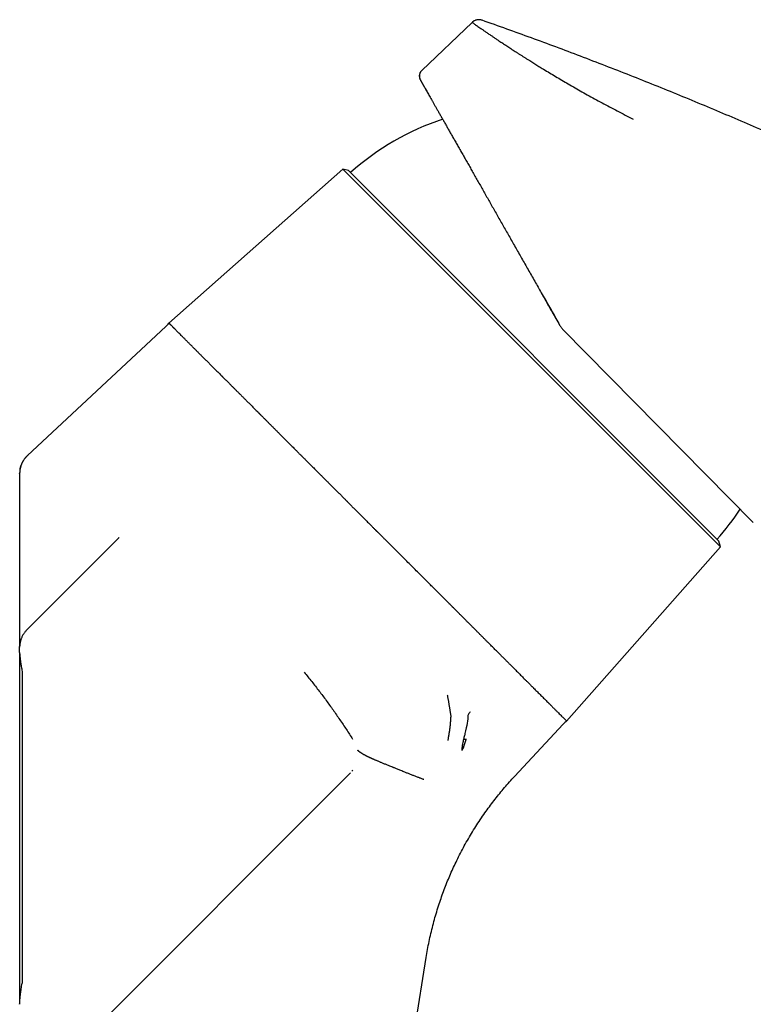
# Model space of a CAD drawing. Units: millimetres. Extents: x 8 to 917, y 12 to 573.
# Drawn here: x 711 to 786, y 472 to 573 of the extents above; entities that cross this region are included whole.
import ezdxf

# ---------------------------------------------------------------- set-up
doc = ezdxf.new("R2010")
doc.units = ezdxf.units.MM

msp = doc.modelspace()

# ---------------------------------------------------------------- linework, layer by layer
at = {"color": 7, "linetype": 'Continuous', "lineweight": 30}
for p, q in [((757.48, 573.08), (752.28, 568.13)), ((752.12, 567.18), (752.12, 567.18)), ((752.12, 567.18), (752.12, 567.18)), ((744.16, 557.97), (726.23, 542.1)), ((744.74, 557.82), (744.16, 557.97)), ((744.16, 557.97), (783.08, 519.05)), ((744.74, 557.82), (782.92, 519.63)), ((725.91, 541.76), (711.64, 528.46)), ((766.81, 541.48), (786.46, 521.57)), ((711.64, 528.46), (711.64, 528.45)), ((711.64, 528.46), (711.64, 528.45)), ((710.84, 526.63), (710.84, 526.65)), ((710.84, 519.3), (710.84, 508.74)), ((720.99, 519.92), (719.65, 518.58)), ((783.08, 519.05), (782.92, 519.63)), ((719.65, 518.58), (711.57, 510.51)), ((767.21, 501.12), (783.08, 519.05)), ((710.84, 508.74), (710.84, 508.79)), ((710.84, 508.18), (710.84, 508.74)), ((710.84, 508.18), (710.84, 471.94)), ((761.84, 495.41), (766.87, 500.8)), ((744.94, 495.79), (743.69, 494.54)), ((715.11, 465.96), (743.69, 494.54)), ((743.67, 494.53), (743.71, 494.56)), ((748.06, 447.16), (752.74, 476.75))]:
    msp.add_line(p, q, dxfattribs=at)
at = {"color": 7, "linetype": 'Continuous', "lineweight": 30, "flags": 128}
msp.add_lwpolyline([(757.27, 502.06), (757.23, 502), (757.2, 501.96), (757.17, 501.92), (757.14, 501.88), (757.07, 501.74), (757.05, 501.69), (757.05, 501.69), (757.05, 501.68), (757.05, 501.68), (757.05, 501.68), (757.05, 501.68), (757.05, 501.68), (757.05, 501.68), (757.05, 501.68), (757.05, 501.68), (757.05, 501.68), (757.04, 501.67), (757.04, 501.62), (757.04, 501.51), (757.03, 501.43), (757.03, 501.35), (757, 501.11), (756.97, 500.9), (756.93, 500.67), (756.87, 500.4), (756.8, 500.11), (756.73, 499.82), (756.71, 499.71), (756.68, 499.61), (756.66, 499.51), (756.63, 499.41), (756.61, 499.32), (756.59, 499.22)], dxfattribs=at)
at = {"color": 7, "linetype": 'Continuous', "lineweight": 30}
for centre, radius, start, end in [((762.81, 537.7), 26.75, 108.2223, 131.8925), ((723.52, 544.32), 3.5, 313.0014, 320.6531), ((762.81, 537.7), 26.75, 318.1075, 326.5049), ((769.43, 498.41), 3.5, 129.3469, 136.9986)]:
    msp.add_arc(centre, radius, start, end, dxfattribs=at)
for points, knots in [([(758.5, 573.3), (758.46, 573.31), (758.39, 573.34), (758.27, 573.36), (758.14, 573.36), (758.02, 573.35), (757.89, 573.32), (757.78, 573.28), (757.67, 573.23), (757.57, 573.16), (757.51, 573.11), (757.48, 573.08)], [0, 0, 0, 0, 0.10811, 0.219097, 0.332224, 0.446664, 0.561525, 0.67387, 0.784904, 0.893846, 1, 1, 1, 1]), ([(757.48, 573.08), (757.48, 573.08), (757.49, 573.08), (757.52, 573.06), (757.57, 573.02), (757.64, 572.97), (757.73, 572.91), (757.84, 572.83), (757.99, 572.72), (758.17, 572.6), (758.37, 572.46), (758.56, 572.33), (758.73, 572.21), (758.86, 572.12), (759, 572.03), (759.14, 571.93), (759.29, 571.83), (759.47, 571.71), (759.69, 571.56), (759.96, 571.38), (760.27, 571.17), (760.62, 570.93), (761.04, 570.66), (761.47, 570.38), (761.85, 570.13), (762.16, 569.93), (762.4, 569.78), (762.65, 569.62), (762.9, 569.46), (763.15, 569.3), (763.46, 569.11), (763.83, 568.88), (764.26, 568.61), (764.75, 568.31), (765.3, 567.98), (765.92, 567.61), (766.56, 567.23), (767.22, 566.84), (767.91, 566.45), (768.62, 566.04), (769.35, 565.63), (770.1, 565.22), (770.87, 564.8), (771.65, 564.38), (772.44, 563.96), (773.24, 563.54), (773.79, 563.26), (774.07, 563.12)], [0, 0, 0, 0, 0.023771, 0.047451, 0.071041, 0.094541, 0.117951, 0.141273, 0.168646, 0.195898, 0.223029, 0.250041, 0.263601, 0.277107, 0.290558, 0.303955, 0.317298, 0.330587, 0.35136, 0.372002, 0.392512, 0.419775, 0.446805, 0.473604, 0.500174, 0.513528, 0.52685, 0.54014, 0.553397, 0.566621, 0.579814, 0.600481, 0.621071, 0.641585, 0.668939, 0.696161, 0.723253, 0.750216, 0.77786, 0.805581, 0.833383, 0.861268, 0.889239, 0.916795, 0.94444, 0.972174, 1, 1, 1, 1]), ([(870.21, 514.34), (869.54, 514.83), (868.2, 515.81), (866.18, 517.27), (864.15, 518.71), (862.11, 520.15), (860.08, 521.56), (858.05, 522.96), (856.02, 524.33), (853.99, 525.69), (851.82, 527.13), (849.51, 528.64), (847.05, 530.22), (844.59, 531.78), (842.12, 533.32), (839.64, 534.84), (837.14, 536.35), (834.64, 537.85), (832.13, 539.32), (829.6, 540.78), (827.07, 542.22), (824.52, 543.65), (822.02, 545.02), (819.55, 546.36), (817.13, 547.66), (814.69, 548.94), (812.25, 550.2), (809.75, 551.47), (807.2, 552.75), (804.58, 554.04), (801.96, 555.31), (799.32, 556.57), (796.68, 557.8), (794.08, 558.99), (791.52, 560.15), (789.01, 561.26), (786.49, 562.36), (783.96, 563.44), (781.43, 564.51), (778.88, 565.56), (776.34, 566.59), (773.78, 567.61), (771.22, 568.61), (768.67, 569.59), (766.12, 570.55), (763.59, 571.48), (761.05, 572.4), (759.35, 573), (758.5, 573.3)], [0, 0, 0, 0, 0.019658, 0.039315, 0.058973, 0.078632, 0.09829, 0.117598, 0.136907, 0.156216, 0.175525, 0.198512, 0.2215, 0.244489, 0.267479, 0.290469, 0.31346, 0.336451, 0.359444, 0.382437, 0.405431, 0.428425, 0.451421, 0.473103, 0.494786, 0.516469, 0.538153, 0.559838, 0.582838, 0.605838, 0.62884, 0.651842, 0.674845, 0.697848, 0.719538, 0.741228, 0.762919, 0.78461, 0.806302, 0.827995, 0.849688, 0.871381, 0.893075, 0.914769, 0.936076, 0.957384, 0.978692, 1, 1, 1, 1]), ([(752.28, 568.13), (752.26, 568.11), (752.22, 568.07), (752.17, 568), (752.12, 567.92), (752.09, 567.84), (752.06, 567.75), (752.04, 567.67), (752.03, 567.58), (752.04, 567.49), (752.05, 567.4), (752.07, 567.32), (752.1, 567.23), (752.13, 567.18), (752.14, 567.16)], [0, 0, 0, 0, 0.083336, 0.166669, 0.249999, 0.33333, 0.416664, 0.5, 0.583336, 0.66667, 0.750001, 0.833331, 0.916664, 1, 1, 1, 1]), ([(752.29, 568.12), (752.26, 568.1), (752.21, 568.05), (752.16, 567.97), (752.12, 567.89), (752.09, 567.82), (752.07, 567.76), (752.06, 567.7), (752.05, 567.65), (752.04, 567.6), (752.04, 567.53), (752.04, 567.46), (752.05, 567.4), (752.06, 567.35), (752.07, 567.31), (752.09, 567.27), (752.1, 567.23), (752.12, 567.2), (752.13, 567.18)], [0, 0, 0, 0, 0.105702, 0.20062, 0.284754, 0.358101, 0.420659, 0.472655, 0.522034, 0.572714, 0.6423, 0.714197, 0.783856, 0.822508, 0.858795, 0.894214, 0.940454, 1, 1, 1, 1]), ([(752.29, 568.12), (752.26, 568.1), (752.21, 568.05), (752.16, 567.97), (752.12, 567.89), (752.09, 567.82), (752.07, 567.76), (752.06, 567.7), (752.05, 567.65), (752.04, 567.6), (752.04, 567.53), (752.04, 567.46), (752.05, 567.4), (752.06, 567.35), (752.07, 567.31), (752.09, 567.27), (752.1, 567.23), (752.12, 567.2), (752.13, 567.18)], [0, 0, 0, 0, 0.105702, 0.20062, 0.284754, 0.358101, 0.420659, 0.472655, 0.522034, 0.572714, 0.6423, 0.714197, 0.783856, 0.822508, 0.858795, 0.894214, 0.940454, 1, 1, 1, 1]), ([(752.28, 568.13), (752.28, 568.13), (752.28, 568.13), (752.29, 568.12), (752.29, 568.12)], [0, 0, 0, 0, 0.88325, 1, 1, 1, 1]), ([(752.14, 567.16), (752.14, 567.15), (752.14, 567.15), (752.15, 567.13), (752.16, 567.13)], [0, 0, 0, 0, 0.575525, 1, 1, 1, 1]), ([(752.15, 567.14), (752.15, 567.13), (752.16, 567.12), (752.17, 567.1), (752.19, 567.06), (752.21, 567.03), (752.24, 566.98), (752.27, 566.93), (752.3, 566.87), (752.34, 566.81), (752.38, 566.73), (752.43, 566.65), (752.48, 566.56), (752.54, 566.46), (752.6, 566.34), (752.67, 566.22), (752.74, 566.1), (752.78, 566.03), (752.8, 566)], [0, 0, 0, 0, 0.052141, 0.106355, 0.16264, 0.220997, 0.281426, 0.343926, 0.404751, 0.467417, 0.531924, 0.598271, 0.666458, 0.736486, 0.808354, 0.882062, 0.95761, 1, 1, 1, 1]), ([(752.16, 567.12), (752.16, 567.12), (752.16, 567.11), (752.18, 567.08), (752.22, 567.02), (752.26, 566.94), (752.31, 566.85), (752.37, 566.74), (752.44, 566.62), (752.52, 566.49), (752.6, 566.34), (752.7, 566.17), (752.8, 566), (752.91, 565.8), (753.03, 565.59), (753.15, 565.37), (753.29, 565.14), (753.43, 564.89), (753.57, 564.63), (753.73, 564.36), (753.89, 564.08), (754.06, 563.78), (754.24, 563.46), (754.43, 563.13), (754.62, 562.79), (754.82, 562.44), (755.02, 562.08), (755.23, 561.71), (755.45, 561.33), (755.67, 560.94), (755.9, 560.53), (756.14, 560.11), (756.39, 559.68), (756.64, 559.24), (756.9, 558.79), (757.16, 558.33), (757.43, 557.86), (757.7, 557.38), (757.97, 556.89), (758.26, 556.4), (758.54, 555.89), (758.83, 555.39), (759.12, 554.87), (759.41, 554.36), (759.71, 553.83), (760.02, 553.3), (760.32, 552.76), (760.64, 552.21), (760.95, 551.65), (761.28, 551.09), (761.6, 550.52), (761.92, 549.94), (762.25, 549.37), (762.58, 548.78), (762.92, 548.2), (763.25, 547.61), (763.59, 547.02), (763.93, 546.42), (764.27, 545.82), (764.62, 545.2), (764.98, 544.56), (765.36, 543.9), (765.74, 543.23), (766.12, 542.57), (766.37, 542.12), (766.5, 541.9)], [0, 0, 0, 0, 0.00079, 0.017703, 0.034616, 0.051529, 0.068442, 0.084389, 0.100336, 0.116284, 0.132232, 0.148181, 0.16413, 0.18008, 0.19603, 0.211982, 0.227933, 0.243601, 0.259269, 0.274938, 0.290607, 0.306561, 0.322516, 0.338472, 0.354428, 0.370385, 0.386057, 0.40173, 0.417404, 0.433079, 0.449075, 0.465071, 0.481068, 0.497066, 0.513065, 0.529064, 0.545065, 0.561032, 0.576999, 0.592967, 0.608936, 0.624906, 0.640592, 0.656279, 0.671966, 0.687655, 0.703664, 0.719675, 0.735686, 0.751699, 0.767712, 0.783726, 0.799742, 0.815758, 0.831774, 0.847792, 0.86381, 0.879829, 0.895849, 0.91187, 0.929494, 0.947119, 0.964745, 0.982372, 1, 1, 1, 1]), ([(752.8, 566), (752.81, 565.98), (752.84, 565.93), (752.87, 565.87), (752.89, 565.84)], [0, 0, 0, 0, 0.454601, 1, 1, 1, 1]), ([(764.71, 545.04), (764.8, 544.89), (765.01, 544.52), (765.35, 543.92), (765.73, 543.25), (766.11, 542.58), (766.37, 542.13), (766.5, 541.9)], [0, 0, 0, 0, 0.142028, 0.356332, 0.57076, 0.785316, 1, 1, 1, 1]), ([(728.73, 539.59), (728.65, 539.68), (728.48, 539.85), (728.23, 540.09), (728, 540.33), (727.78, 540.55), (727.58, 540.75), (727.41, 540.92), (727.26, 541.07), (727.12, 541.21), (726.98, 541.35), (726.9, 541.43), (726.85, 541.48), (726.84, 541.49), (726.83, 541.5), (726.82, 541.52), (726.81, 541.53), (726.79, 541.54), (726.77, 541.57), (726.73, 541.6), (726.68, 541.65), (726.64, 541.7), (726.6, 541.74), (726.56, 541.78), (726.53, 541.81), (726.49, 541.84), (726.47, 541.87), (726.44, 541.9), (726.42, 541.92), (726.4, 541.93), (726.39, 541.95), (726.39, 541.95), (726.38, 541.96), (726.38, 541.96), (726.38, 541.96), (726.38, 541.96), (726.37, 541.97), (726.37, 541.97), (726.35, 541.99), (726.33, 542.01), (726.3, 542.04), (726.27, 542.07), (726.26, 542.08), (726.24, 542.09), (726.23, 542.1), (726.23, 542.1), (726.23, 542.1), (726.23, 542.1)], [0, 0, 0, 0, 0.052619, 0.106112, 0.16048, 0.215723, 0.271841, 0.316547, 0.361794, 0.40758, 0.453906, 0.500773, 0.505583, 0.51035, 0.515076, 0.519759, 0.5244, 0.528998, 0.533554, 0.557857, 0.578474, 0.59807, 0.620069, 0.640622, 0.659729, 0.679687, 0.697777, 0.713999, 0.728355, 0.740843, 0.751464, 0.753778, 0.756087, 0.75839, 0.760687, 0.762978, 0.765264, 0.767544, 0.779982, 0.801765, 0.839298, 0.87133, 0.901968, 0.928144, 0.953208, 0.97716, 1, 1, 1, 1]), ([(766.5, 541.9), (766.53, 541.85), (766.59, 541.75), (766.69, 541.61), (766.77, 541.53), (766.81, 541.48)], [0, 0, 0, 0, 0.335779, 0.669111, 1, 1, 1, 1]), ([(728.73, 539.59), (728.81, 539.52), (728.96, 539.37), (729.19, 539.13), (729.44, 538.89), (729.69, 538.64), (729.95, 538.37), (730.22, 538.11), (730.49, 537.84), (730.76, 537.57), (731.04, 537.3), (731.32, 537.01), (731.52, 536.81), (731.63, 536.7), (731.65, 536.68), (731.67, 536.67), (731.69, 536.65), (731.71, 536.63), (731.72, 536.61), (731.77, 536.56), (731.85, 536.49), (731.95, 536.38), (732.06, 536.27), (732.19, 536.15), (732.32, 536.02), (732.48, 535.86), (732.66, 535.67), (732.87, 535.46), (733.09, 535.24), (733.32, 535.02), (733.55, 534.79), (733.78, 534.56), (734.02, 534.32), (734.27, 534.07), (734.53, 533.81), (734.8, 533.53), (735.09, 533.25), (735.3, 533.04), (735.43, 532.9), (735.49, 532.85), (735.54, 532.79), (735.6, 532.74), (735.65, 532.68), (735.77, 532.57), (735.94, 532.39), (736.17, 532.17), (736.39, 531.94), (736.62, 531.71), (736.86, 531.47), (737.1, 531.23), (737.33, 531), (737.56, 530.77), (737.78, 530.55), (738, 530.33), (738.2, 530.13), (738.4, 529.93), (738.59, 529.74), (738.77, 529.56), (738.94, 529.39), (739.09, 529.24), (739.23, 529.1), (739.36, 528.97), (739.47, 528.86), (739.57, 528.75), (739.66, 528.66), (739.72, 528.6), (739.75, 528.57), (739.76, 528.57), (739.77, 528.56), (739.78, 528.55), (739.79, 528.54), (739.8, 528.53), (739.81, 528.52), (739.84, 528.49), (739.88, 528.45), (739.93, 528.4), (739.99, 528.34), (740.06, 528.27), (740.14, 528.19), (740.23, 528.1), (740.33, 528), (740.45, 527.87), (740.59, 527.74), (740.73, 527.6), (740.89, 527.44), (741.06, 527.27), (741.24, 527.09), (741.42, 526.91), (741.62, 526.71), (741.83, 526.5), (742.05, 526.28), (742.29, 526.04), (742.53, 525.8), (742.78, 525.55), (743.05, 525.29), (743.32, 525.01), (743.59, 524.74), (743.87, 524.47), (744.12, 524.21), (744.33, 524), (744.47, 523.87), (744.53, 523.81), (744.55, 523.78), (744.56, 523.77), (744.57, 523.76), (744.57, 523.76), (744.57, 523.76), (744.57, 523.76)], [0, 0, 0, 0, 0.0233738, 0.0467476, 0.0701213, 0.0934951, 0.1168688, 0.1402425, 0.1622805, 0.1843186, 0.2063566, 0.2283946, 0.2504326, 0.2517744, 0.2531252, 0.254486, 0.2558568, 0.2572377, 0.2586286, 0.2600296, 0.2679145, 0.2752114, 0.2827505, 0.2920414, 0.3016756, 0.3116531, 0.3255535, 0.3400697, 0.3552016, 0.3709493, 0.3855301, 0.4006017, 0.4161642, 0.4322176, 0.4487618, 0.465797, 0.483323, 0.5013398, 0.5046531, 0.5079472, 0.5112201, 0.5144718, 0.5177023, 0.5209116, 0.5357555, 0.5486108, 0.5610904, 0.5754574, 0.589292, 0.6025943, 0.616256, 0.6293065, 0.641746, 0.6535743, 0.6647915, 0.6760207, 0.6865624, 0.6964167, 0.7055836, 0.714063, 0.7218549, 0.728572, 0.7346779, 0.7401727, 0.7450563, 0.7493288, 0.7496561, 0.7500347, 0.7504671, 0.7509533, 0.7514934, 0.7520874, 0.7527352, 0.7534369, 0.7559928, 0.7590806, 0.7622871, 0.7659177, 0.7699724, 0.7744511, 0.7803359, 0.7868216, 0.7939084, 0.8015962, 0.8098849, 0.8187747, 0.8280114, 0.8378182, 0.8481952, 0.8591425, 0.8706598, 0.8827474, 0.8954052, 0.9083629, 0.9218683, 0.9359213, 0.9505218, 0.9638233, 0.9775489, 0.9899781, 0.9955511, 0.9980233, 0.999115, 0.9995961, 0.9997222, 0.9998483, 1, 1, 1, 1]), ([(711.64, 528.45), (711.6, 528.41), (711.52, 528.33), (711.41, 528.21), (711.32, 528.09), (711.23, 527.96), (711.16, 527.84), (711.1, 527.72), (711.05, 527.61), (711, 527.51), (710.97, 527.41), (710.95, 527.33), (710.93, 527.26), (710.91, 527.2), (710.9, 527.15), (710.89, 527.1), (710.88, 527.05), (710.87, 527), (710.86, 526.94), (710.86, 526.9), (710.85, 526.85), (710.85, 526.82), (710.85, 526.8), (710.85, 526.79), (710.85, 526.77), (710.85, 526.75), (710.85, 526.73), (710.84, 526.72), (710.84, 526.7), (710.84, 526.68), (710.84, 526.66), (710.84, 526.65), (710.84, 526.65)], [0, 0, 0, 0, 0.069341, 0.134733, 0.196177, 0.253675, 0.313384, 0.368143, 0.417951, 0.462806, 0.502708, 0.537658, 0.566074, 0.590087, 0.610954, 0.632045, 0.653545, 0.674282, 0.695386, 0.716579, 0.734192, 0.747084, 0.755659, 0.759731, 0.764233, 0.775199, 0.795054, 0.821651, 0.855323, 0.896225, 0.944436, 1, 1, 1, 1]), ([(710.88, 527.05), (710.88, 527.08), (710.9, 527.16), (710.93, 527.3), (710.99, 527.47), (711.05, 527.62), (711.12, 527.78), (711.21, 527.93), (711.3, 528.07), (711.4, 528.21), (711.51, 528.34), (711.6, 528.42), (711.64, 528.46)], [0, 0, 0, 0, 0.0532433, 0.1584374, 0.2636327, 0.3688289, 0.4740252, 0.5792205, 0.6844146, 0.7896079, 0.894802, 1, 1, 1, 1]), ([(710.84, 526.63), (710.84, 526.63), (710.84, 526.62), (710.84, 526.6), (710.84, 526.56), (710.84, 526.51), (710.84, 526.45), (710.84, 526.37), (710.84, 526.26), (710.84, 526.13), (710.84, 525.98), (710.84, 525.81), (710.84, 525.63), (710.84, 525.42), (710.84, 525.19), (710.84, 524.95), (710.84, 524.69), (710.84, 524.41), (710.84, 524.12), (710.84, 523.81), (710.84, 523.48), (710.84, 523.15), (710.84, 522.79), (710.84, 522.43), (710.84, 522.05), (710.84, 521.65), (710.84, 521.22), (710.84, 520.76), (710.84, 520.29), (710.84, 519.8), (710.84, 519.47), (710.84, 519.3)], [0, 0, 0, 0, 0.029263, 0.058533, 0.087805, 0.117079, 0.146353, 0.175627, 0.210125, 0.244622, 0.279117, 0.31361, 0.348806, 0.384003, 0.419199, 0.454397, 0.489595, 0.524795, 0.559997, 0.595199, 0.630402, 0.665606, 0.700808, 0.73601, 0.77121, 0.806408, 0.845124, 0.883838, 0.922554, 0.961273, 1, 1, 1, 1]), ([(744.57, 523.76), (744.57, 523.76), (744.58, 523.76), (744.58, 523.75), (744.59, 523.75), (744.6, 523.74), (744.61, 523.72), (744.65, 523.68), (744.7, 523.63), (744.77, 523.56), (744.86, 523.47), (744.96, 523.37), (745.07, 523.26), (745.19, 523.13), (745.32, 523.01), (745.42, 522.91), (745.48, 522.85), (745.52, 522.81), (745.55, 522.77), (745.59, 522.74), (745.63, 522.7), (745.7, 522.63), (745.81, 522.52), (745.96, 522.36), (746.13, 522.19), (746.3, 522.02), (746.47, 521.85), (746.63, 521.69), (746.79, 521.54), (746.95, 521.37), (747.13, 521.19), (747.33, 520.99), (747.48, 520.84), (747.58, 520.74), (747.63, 520.69), (747.68, 520.64), (747.73, 520.6), (747.79, 520.54), (747.88, 520.45), (748, 520.33), (748.14, 520.19), (748.27, 520.06), (748.39, 519.94), (748.5, 519.83), (748.6, 519.73), (748.68, 519.65), (748.76, 519.58), (748.82, 519.52), (748.85, 519.48), (748.87, 519.46)], [0, 0, 0, 0, 0.000764, 0.001422, 0.002476, 0.004425, 0.008114, 0.015369, 0.030455, 0.046231, 0.064184, 0.088395, 0.11569, 0.14607, 0.173973, 0.204053, 0.21229, 0.220677, 0.229214, 0.237899, 0.246734, 0.254343, 0.288372, 0.321301, 0.364098, 0.404883, 0.443656, 0.480417, 0.515656, 0.552388, 0.595908, 0.641942, 0.690491, 0.701509, 0.712649, 0.723911, 0.735294, 0.746799, 0.762209, 0.798091, 0.831257, 0.862133, 0.890213, 0.915499, 0.937989, 0.957685, 0.974585, 0.98869, 1, 1, 1, 1]), ([(720.99, 519.92), (721.01, 519.95), (721.05, 519.98), (721.08, 520.01), (721.09, 520.02)], [0, 0, 0, 0, 0.698314, 1, 1, 1, 1]), ([(761.08, 507.25), (761.05, 507.28), (760.99, 507.34), (760.9, 507.43), (760.8, 507.53), (760.7, 507.63), (760.58, 507.75), (760.46, 507.87), (760.33, 508), (760.2, 508.13), (760.05, 508.27), (759.9, 508.42), (759.75, 508.58), (759.58, 508.75), (759.4, 508.93), (759.22, 509.11), (759.02, 509.31), (758.85, 509.48), (758.7, 509.63), (758.58, 509.75), (758.46, 509.87), (758.34, 509.99), (758.23, 510.1), (758.12, 510.21), (757.97, 510.36), (757.77, 510.56), (757.53, 510.8), (757.3, 511.03), (757.07, 511.26), (756.86, 511.47), (756.65, 511.68), (756.44, 511.89), (756.23, 512.1), (756.03, 512.3), (755.84, 512.5), (755.65, 512.68), (755.52, 512.81), (755.44, 512.89), (755.41, 512.92), (755.38, 512.95), (755.35, 512.99), (755.31, 513.02), (755.24, 513.09), (755.09, 513.24), (754.79, 513.55), (754.38, 513.95), (753.92, 514.41), (753.49, 514.84), (753.07, 515.26), (752.67, 515.66), (752.26, 516.07), (751.82, 516.51), (751.36, 516.97), (750.87, 517.46), (750.37, 517.96), (749.87, 518.46), (749.37, 518.96), (749.04, 519.29), (748.87, 519.46)], [0, 0, 0, 0, 0.008393, 0.017558, 0.027496, 0.038206, 0.049689, 0.061945, 0.074208, 0.087157, 0.100794, 0.115117, 0.130127, 0.145823, 0.162207, 0.179277, 0.197034, 0.215478, 0.22613, 0.236998, 0.248083, 0.258228, 0.268086, 0.277799, 0.287368, 0.308581, 0.329049, 0.348773, 0.367753, 0.38599, 0.403482, 0.42023, 0.437793, 0.454457, 0.47022, 0.485082, 0.499045, 0.50162, 0.504195, 0.50677, 0.509345, 0.51192, 0.514495, 0.526634, 0.548312, 0.587021, 0.621583, 0.656145, 0.687004, 0.717863, 0.748721, 0.77958, 0.816317, 0.853054, 0.88979, 0.926527, 0.963263, 1, 1, 1, 1]), ([(719.67, 518.6), (719.66, 518.6), (719.65, 518.59), (719.64, 518.57), (719.64, 518.57)], [0, 0, 0, 0, 0.5066482, 1, 1, 1, 1]), ([(711.58, 510.5), (711.54, 510.46), (711.47, 510.39), (711.38, 510.27), (711.29, 510.16), (711.22, 510.04), (711.14, 509.92), (711.08, 509.79), (711.03, 509.67), (710.98, 509.56), (710.95, 509.46), (710.93, 509.38), (710.91, 509.31), (710.9, 509.25), (710.89, 509.19), (710.88, 509.13), (710.87, 509.08), (710.86, 509.05), (710.86, 509.03), (710.86, 509), (710.85, 508.97), (710.85, 508.95), (710.85, 508.91), (710.85, 508.88), (710.84, 508.85), (710.84, 508.82), (710.84, 508.8), (710.84, 508.79)], [0, 0, 0, 0, 0.068622, 0.133592, 0.194913, 0.252584, 0.323795, 0.388519, 0.446753, 0.498498, 0.543752, 0.582515, 0.614788, 0.64103, 0.664176, 0.694063, 0.718156, 0.729102, 0.741356, 0.755707, 0.772646, 0.79973, 0.832302, 0.870559, 0.914601, 0.964478, 1, 1, 1, 1]), ([(711.58, 510.49), (711.58, 510.49), (711.58, 510.51), (711.58, 510.51), (711.57, 510.51)], [0, 0, 0, 0, 0.055262, 1, 1, 1, 1]), ([(711.58, 510.49), (711.58, 510.49), (711.58, 510.51), (711.58, 510.51), (711.57, 510.51)], [0, 0, 0, 0, 0.055228, 1, 1, 1, 1]), ([(710.84, 508.18), (710.84, 508.18), (710.84, 508.18), (710.84, 508.18), (710.84, 508.17), (710.84, 508.17), (710.84, 508.17), (710.84, 508.16), (710.84, 508.15), (710.84, 508.12), (710.84, 508.07), (710.85, 508.01), (710.85, 507.95), (710.85, 507.91), (710.86, 507.88), (710.86, 507.83), (710.87, 507.76), (710.88, 507.66), (710.89, 507.51), (710.91, 507.34), (710.94, 507.16), (710.97, 506.95), (711.01, 506.73), (711.05, 506.49), (711.08, 506.32), (711.09, 506.23)], [0, 0, 0, 0, 0.003164, 0.006195, 0.009223, 0.012248, 0.015269, 0.018286, 0.03246, 0.057569, 0.101761, 0.178614, 0.205422, 0.231892, 0.25869, 0.286792, 0.31476, 0.397194, 0.47843, 0.558966, 0.64585, 0.733405, 0.821622, 0.910491, 1, 1, 1, 1]), ([(761.08, 507.25), (761.11, 507.22), (761.17, 507.17), (761.26, 507.07), (761.37, 506.97), (761.49, 506.85), (761.61, 506.72), (761.76, 506.58), (761.91, 506.43), (762.06, 506.27), (762.23, 506.1), (762.4, 505.94), (762.57, 505.76), (762.76, 505.57), (762.95, 505.38), (763.14, 505.19), (763.35, 504.99), (763.5, 504.83), (763.61, 504.72), (763.66, 504.67), (763.71, 504.63), (763.74, 504.59), (763.78, 504.55), (763.86, 504.47), (763.98, 504.35), (764.14, 504.19), (764.31, 504.02), (764.48, 503.85), (764.66, 503.67), (764.85, 503.48), (765.02, 503.31), (765.19, 503.14), (765.31, 503.02), (765.38, 502.95), (765.42, 502.91), (765.46, 502.87), (765.49, 502.84), (765.53, 502.8), (765.56, 502.77), (765.67, 502.66), (765.84, 502.49), (766.07, 502.26), (766.28, 502.05), (766.46, 501.87), (766.63, 501.7), (766.77, 501.56), (766.9, 501.44), (767, 501.34), (767.07, 501.26), (767.14, 501.2), (767.18, 501.15), (767.21, 501.12), (767.21, 501.12), (767.21, 501.12)], [0, 0, 0, 0, 0.007061, 0.0152381, 0.0245311, 0.03494, 0.046465, 0.059106, 0.0728629, 0.0877358, 0.1027471, 0.1187461, 0.1357329, 0.1537074, 0.1726697, 0.1926198, 0.2135576, 0.2354832, 0.2429021, 0.2486945, 0.2525709, 0.2564854, 0.2604381, 0.2644289, 0.2837559, 0.3017281, 0.3203758, 0.3423861, 0.3652686, 0.3890232, 0.41365, 0.4360431, 0.4591116, 0.4643832, 0.4696888, 0.4750284, 0.480402, 0.4858097, 0.4912515, 0.4967272, 0.536989, 0.5772507, 0.6175124, 0.6577741, 0.6980358, 0.7382975, 0.7785592, 0.815466, 0.8523728, 0.8892796, 0.9261864, 0.9630932, 1, 1, 1, 1]), ([(711.09, 506.23), (711.09, 506.13), (711.09, 505.94), (711.09, 505.63), (711.09, 505.32), (711.09, 505), (711.09, 504.66), (711.09, 504.31), (711.09, 503.92), (711.09, 503.51), (711.09, 503.09), (711.09, 502.7), (711.09, 502.35), (711.09, 502.04), (711.09, 501.72), (711.09, 501.4), (711.09, 501.07), (711.09, 500.75), (711.09, 500.37), (711.09, 499.95), (711.09, 499.48), (711.09, 499), (711.09, 498.67), (711.09, 498.51)], [0, 0, 0, 0, 0.045836, 0.092051, 0.138675, 0.185739, 0.233271, 0.279881, 0.334319, 0.389213, 0.4446, 0.500518, 0.539585, 0.57877, 0.618082, 0.657534, 0.697135, 0.736897, 0.776831, 0.83204, 0.88762, 0.943598, 1, 1, 1, 1]), ([(740.16, 506.15), (740.3, 505.99), (740.56, 505.66), (740.95, 505.18), (741.33, 504.69), (741.71, 504.21), (742.08, 503.72), (742.44, 503.23), (742.79, 502.75), (743.15, 502.26), (743.5, 501.76), (743.84, 501.25), (744.19, 500.75), (744.52, 500.25), (744.84, 499.75), (745.05, 499.41), (745.16, 499.25)], [0, 0, 0, 0, 0.070222, 0.140434, 0.210606, 0.28072, 0.350772, 0.420763, 0.490702, 0.560603, 0.633809, 0.707009, 0.780218, 0.85345, 0.926711, 1, 1, 1, 1]), ([(754.91, 503.83), (754.92, 503.77), (754.94, 503.66), (754.97, 503.5), (755, 503.34), (755.03, 503.18), (755.05, 503.03), (755.08, 502.87), (755.11, 502.71), (755.13, 502.55), (755.16, 502.4), (755.18, 502.25), (755.21, 502.11), (755.23, 501.97), (755.25, 501.83), (755.27, 501.68), (755.29, 501.57), (755.3, 501.52)], [0, 0, 0, 0, 0.073606, 0.143721, 0.210499, 0.276924, 0.346474, 0.416306, 0.48643, 0.555813, 0.618881, 0.682813, 0.74752, 0.801565, 0.861661, 0.927922, 1, 1, 1, 1]), ([(755.01, 499.11), (755.02, 499.17), (755.03, 499.29), (755.06, 499.46), (755.09, 499.63), (755.11, 499.8), (755.14, 499.97), (755.17, 500.14), (755.19, 500.31), (755.21, 500.5), (755.24, 500.69), (755.26, 500.89), (755.27, 501.1), (755.29, 501.3), (755.29, 501.45), (755.3, 501.52)], [0, 0, 0, 0, 0.077357, 0.151784, 0.222778, 0.293514, 0.366324, 0.438382, 0.509595, 0.588636, 0.669867, 0.753653, 0.832641, 0.916318, 1, 1, 1, 1]), ([(756.59, 499.22), (756.56, 499.07), (756.5, 498.81), (756.44, 498.47), (756.41, 498.25), (756.41, 498.15), (756.41, 498.11), (756.42, 498.1), (756.43, 498.1), (756.43, 498.1), (756.44, 498.11), (756.45, 498.11), (756.52, 498.19), (756.66, 498.58), (756.79, 498.95), (756.88, 499.23)], [0, 0, 0, 0, 0.19206, 0.344109, 0.452672, 0.486141, 0.497224, 0.504952, 0.507887, 0.510539, 0.513288, 0.516479, 0.524978, 0.624821, 1, 1, 1, 1]), ([(756.88, 499.24), (756.83, 499.23), (756.73, 499.23), (756.64, 499.22), (756.59, 499.22)], [0, 0, 0, 0, 0.5004144, 1, 1, 1, 1]), ([(711.09, 498.51), (711.09, 498.34), (711.09, 497.99), (711.09, 497.47), (711.09, 496.94), (711.09, 496.41), (711.09, 495.87), (711.09, 495.3), (711.09, 494.7), (711.09, 494.06), (711.09, 493.41), (711.09, 492.76), (711.09, 492.11), (711.09, 491.45), (711.09, 490.78), (711.09, 490.12), (711.09, 489.46), (711.09, 488.8), (711.09, 488.15), (711.09, 487.49), (711.09, 486.83), (711.09, 486.17), (711.09, 485.51), (711.09, 484.85), (711.09, 484.19), (711.09, 483.54), (711.09, 482.89), (711.09, 482.25), (711.09, 481.61), (711.09, 481.01), (711.09, 480.45), (711.09, 479.91), (711.09, 479.39), (711.09, 478.86), (711.09, 478.35), (711.09, 477.8), (711.09, 477.23), (711.09, 476.63), (711.09, 476.05), (711.09, 475.67), (711.09, 475.48)], [0, 0, 0, 0, 0.023178, 0.046459, 0.069853, 0.093373, 0.117026, 0.140443, 0.16789, 0.195438, 0.223102, 0.250895, 0.278875, 0.306893, 0.334964, 0.363101, 0.391227, 0.418771, 0.446303, 0.473836, 0.501381, 0.529507, 0.557553, 0.585534, 0.613462, 0.641531, 0.669134, 0.696609, 0.723971, 0.751235, 0.774765, 0.798154, 0.821412, 0.844548, 0.867574, 0.890934, 0.918535, 0.9459, 0.973048, 1, 1, 1, 1]), ([(746.86, 497.38), (746.85, 497.38), (746.82, 497.39), (746.78, 497.41), (746.73, 497.44), (746.69, 497.46), (746.64, 497.48), (746.59, 497.51), (746.53, 497.54), (746.48, 497.57), (746.42, 497.6), (746.37, 497.62), (746.32, 497.65), (746.27, 497.68), (746.24, 497.7), (746.21, 497.72), (746.18, 497.73), (746.15, 497.75), (746.12, 497.77), (746.09, 497.79), (746.05, 497.81), (746.01, 497.84), (745.97, 497.87), (745.94, 497.89), (745.91, 497.91), (745.9, 497.92), (745.88, 497.93), (745.87, 497.94), (745.86, 497.95), (745.85, 497.95), (745.84, 497.96), (745.83, 497.97), (745.81, 497.99), (745.79, 498), (745.77, 498.02), (745.75, 498.04), (745.73, 498.07), (745.71, 498.08), (745.7, 498.1), (745.69, 498.11), (745.69, 498.11)], [0, 0, 0, 0, 0.020148, 0.042524, 0.067128, 0.09396, 0.123022, 0.154313, 0.187835, 0.223589, 0.256901, 0.291945, 0.328723, 0.367237, 0.388104, 0.40945, 0.431273, 0.453575, 0.476356, 0.499617, 0.540247, 0.578234, 0.613576, 0.646271, 0.676316, 0.6901, 0.703243, 0.715746, 0.727609, 0.73883, 0.74941, 0.76674, 0.783652, 0.815593, 0.844079, 0.878655, 0.913178, 0.944912, 0.973854, 1, 1, 1, 1]), ([(752.51, 495.09), (752.5, 495.09), (752.5, 495.09), (752.49, 495.09), (752.48, 495.1), (752.45, 495.11), (752.41, 495.12), (752.33, 495.15), (752.23, 495.19), (752.1, 495.24), (751.97, 495.29), (751.83, 495.34), (751.67, 495.4), (751.52, 495.46), (751.37, 495.52), (751.22, 495.58), (751.06, 495.64), (750.91, 495.7), (750.76, 495.76), (750.54, 495.85), (750.23, 495.97), (749.87, 496.12), (749.59, 496.23), (749.42, 496.3), (749.35, 496.33), (749.32, 496.34), (749.31, 496.34), (749.31, 496.34), (749.3, 496.35), (749.29, 496.35), (749.22, 496.38), (749.1, 496.43), (748.93, 496.5), (748.76, 496.57), (748.61, 496.63), (748.46, 496.69), (748.32, 496.75), (748.18, 496.81), (748.05, 496.86), (747.92, 496.92), (747.8, 496.97), (747.69, 497.02), (747.58, 497.06), (747.48, 497.1), (747.39, 497.14), (747.3, 497.18), (747.22, 497.22), (747.15, 497.25), (747.08, 497.28), (747.03, 497.3), (746.98, 497.32), (746.93, 497.34), (746.89, 497.36), (746.87, 497.37), (746.86, 497.38)], [0, 0, 0, 0, 0.001205, 0.002141, 0.00382, 0.006837, 0.012288, 0.022224, 0.040611, 0.057725, 0.075495, 0.097507, 0.120449, 0.14432, 0.166417, 0.189254, 0.21283, 0.237142, 0.260042, 0.280633, 0.34238, 0.404084, 0.458343, 0.482205, 0.492702, 0.494076, 0.495451, 0.496825, 0.4982, 0.499574, 0.500955, 0.532771, 0.56359, 0.593414, 0.622242, 0.650078, 0.676922, 0.702776, 0.730074, 0.756177, 0.781087, 0.804806, 0.827335, 0.849931, 0.87119, 0.891114, 0.909704, 0.92696, 0.942883, 0.956676, 0.969284, 0.980707, 0.990946, 1, 1, 1, 1]), ([(745.18, 496.06), (745.16, 496.04), (745.14, 496.01), (745.1, 495.97), (745.08, 495.95), (745.08, 495.94)], [0, 0, 0, 0, 0.431876, 0.905329, 1, 1, 1, 1]), ([(752.74, 476.75), (752.79, 477.03), (752.88, 477.58), (753.04, 478.41), (753.23, 479.23), (753.43, 480.05), (753.65, 480.87), (753.88, 481.67), (754.14, 482.45), (754.4, 483.21), (754.67, 483.93), (754.95, 484.65), (755.25, 485.36), (755.57, 486.06), (755.91, 486.78), (756.28, 487.52), (756.67, 488.26), (757.09, 488.99), (757.52, 489.72), (757.96, 490.43), (758.43, 491.13), (758.9, 491.81), (759.37, 492.45), (759.84, 493.06), (760.32, 493.67), (760.81, 494.26), (761.32, 494.84), (761.67, 495.22), (761.84, 495.41)], [0, 0, 0, 0, 0.04, 0.08, 0.12, 0.16, 0.2, 0.24, 0.28, 0.316666, 0.353333, 0.39, 0.426667, 0.463333, 0.5, 0.54, 0.58, 0.62, 0.66, 0.7, 0.74, 0.78, 0.816666, 0.853333, 0.89, 0.926667, 0.963333, 1, 1, 1, 1]), ([(711.09, 475.48), (711.09, 475.32), (711.09, 475.01), (711.09, 474.55), (711.09, 474.25), (711.09, 474.1)], [0, 0, 0, 0, 0.3356827, 0.6689506, 1, 1, 1, 1]), ([(710.84, 471.94), (710.84, 471.98), (710.84, 472.06), (710.85, 472.2), (710.86, 472.34), (710.87, 472.48), (710.88, 472.6), (710.89, 472.7), (710.9, 472.82), (710.92, 472.92), (710.94, 473.07), (710.96, 473.27), (711, 473.53), (711.04, 473.81), (711.08, 474), (711.09, 474.1)], [0, 0, 0, 0, 0.072665, 0.147434, 0.224314, 0.303309, 0.354047, 0.405622, 0.458033, 0.509614, 0.555949, 0.661857, 0.771183, 0.883906, 1, 1, 1, 1])]:
    msp.add_open_spline(points, degree=3, knots=knots, dxfattribs=at)

doc.saveas('drawing.dxf')
